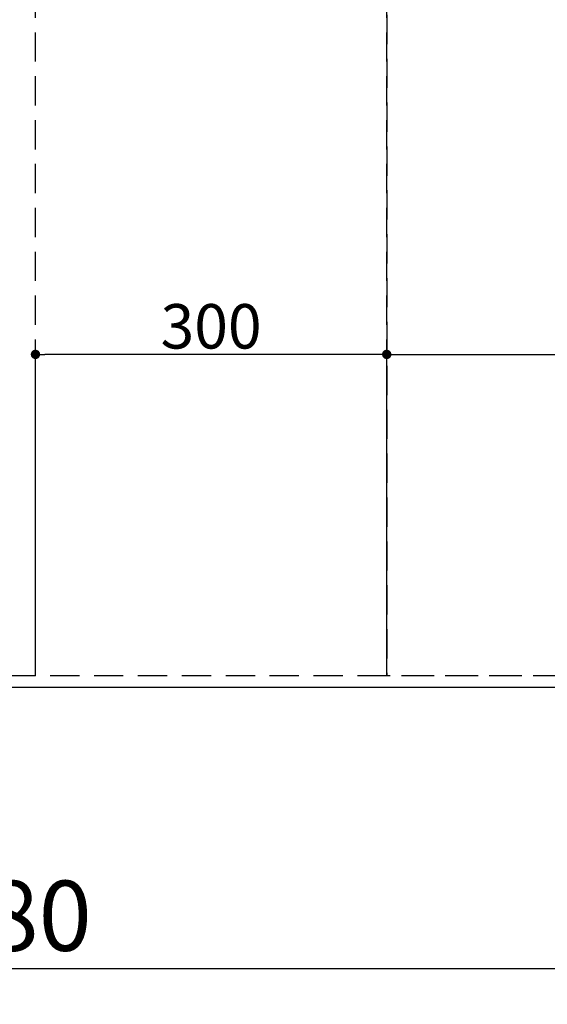
# Model space of a CAD drawing. Extents: x 83844 to 110317, y -25 to 8845.
# Drawn here: x 86119 to 86569, y 6029 to 6870 of the extents above; entities that cross this region are included whole.
import ezdxf

# ---------------------------------------------------------------- set-up
doc = ezdxf.new("R2010")
doc.units = 0
doc.header["$LTSCALE"] = 50
doc.header["$MEASUREMENT"] = 0
doc.linetypes.add('DASHED', pattern=[0.75, 0.5, -0.25])
doc.linetypes.add('HIDDEN', pattern=[0.375, 0.25, -0.125])
doc.layers.get('0').update_dxf_attribs({"linetype": 'CONTINUOUS'})
doc.layers.get('DEFPOINTS').update_dxf_attribs({"color": 146, "linetype": 'CONTINUOUS'})
for name, color, linetype in [('121-キャビネット（中）', 253, 'HIDDEN'), ('126-甲板', 2, 'CONTINUOUS'), ('166-寸法B', 11, 'CONTINUOUS')]:
    doc.layers.add(name, color=color, linetype=linetype)
doc.styles.add('KH001', font='txt')
doc.dimstyles.new('KH1xx015', dxfattribs={"dimscale": 10, "dimtxt": 3.8, "dimasz": 0.8, "dimexe": 0.3, "dimexo": 1.2, "dimgap": 0.5, "dimtad": 3, "dimdec": 1, "dimdsep": 46, "dimlunit": 6, "dimtxsty": 'KH001', "dimblk": 'DOT', "dimcen": 1, "dimdle": 1, "dimclrd": 256, "dimclre": 256, "dimclrt": 256, "dimadec": 0, "dimazin": 0, "dimtfac": 1, "dimtdec": 1, "dimtix": 1, "dimtmove": 2, "dimatfit": 3, "dimldrblk": 'CLOSEDBLANK', "dimfxl": 1, "dimtolj": 1, "dimtzin": 0, "dimlwd": -1, "dimlwe": -1, "dimarcsym": 0})
doc.dimstyles.new('KH1xx030', dxfattribs={"dimscale": 30, "dimtxt": 2, "dimasz": 0.6, "dimexe": 0.3, "dimexo": 1.2, "dimgap": 0.5, "dimtad": 3, "dimdec": 1, "dimdsep": 46, "dimlunit": 6, "dimtxsty": 'KH001', "dimblk": 'DOT', "dimcen": 1, "dimdle": 1, "dimclrd": 256, "dimclre": 256, "dimclrt": 256, "dimadec": 0, "dimazin": 0, "dimtfac": 1, "dimtdec": 1, "dimtix": 1, "dimtmove": 2, "dimatfit": 3, "dimldrblk": 'CLOSEDBLANK', "dimfxl": 1, "dimtolj": 1, "dimtzin": 0, "dimlwd": -1, "dimlwe": -1, "dimarcsym": 0})

# ---------------------------------------------------------------- blocks, each defined once
blk = doc.blocks.new('_Dot')
at = {"color": 0, "linetype": 'ByBlock', "lineweight": -2}
blk.add_line((-0.5, 0), (-1, 0), dxfattribs=at)
at = {"color": 0, "linetype": 'ByBlock', "const_width": 0.5}
blk.add_lwpolyline([(-0.25, 0, 1), (0.25, 0, 1)], format="xyb", close=True, dxfattribs=at)
blk = doc.blocks.new('*D145')
at = {"layer": '166-寸法B', "transparency": 16777216}
for p, q in [((85622.22, 6273.62), (85622.22, 6050.62)), ((86602.22, 6263.62), (86602.22, 6050.62)), ((85640.22, 6059.62), (86584.22, 6059.62))]:
    blk.add_line(p, q, dxfattribs=at)
at = {"layer": 'DEFPOINTS', "color": 0, "transparency": 16777216}
for p in [(85622.22, 6309.62), (86602.22, 6299.62), (86602.22, 6059.62)]:
    blk.add_point(p, dxfattribs=at)
at = {"layer": '166-寸法B', "transparency": 16777216, "xscale": 18, "yscale": 18, "zscale": 18, "rotation": 180}
blk.add_blockref('_Dot', (85622.22, 6059.62), dxfattribs=at)
at = {"layer": '166-寸法B', "transparency": 16777216, "xscale": 18, "yscale": 18, "zscale": 18}
blk.add_blockref('_Dot', (86602.22, 6059.62), dxfattribs=at)
at = {"layer": '166-寸法B', "transparency": 16777216, "insert": (86112.22, 6104.62), "char_height": 60, "attachment_point": 5, "style": 'KH001'}
blk.add_mtext('\\A1;980', dxfattribs=at)
blk = doc.blocks.new('_ClosedBlank')
at = {"color": 0, "linetype": 'ByBlock', "lineweight": -2}
for p, q in [((-1, 0.167), (0, 0)), ((-1, 0.167), (-1, -0.167)), ((0, 0), (-1, -0.167))]:
    blk.add_line(p, q, dxfattribs=at)
blk = doc.blocks.new('*D148')
at = {"layer": '166-寸法B', "transparency": 16777216}
for p, q in [((84610.22, 6263.62), (84610.22, 5915.62)), ((87348.22, 6263.62), (87348.22, 5915.62)), ((84628.22, 5924.62), (87330.22, 5924.62))]:
    blk.add_line(p, q, dxfattribs=at)
at = {"layer": 'DEFPOINTS', "color": 0, "transparency": 16777216}
for p in [(84610.22, 6299.62), (87348.22, 6299.62), (87348.22, 5924.62)]:
    blk.add_point(p, dxfattribs=at)
at = {"layer": '166-寸法B', "transparency": 16777216, "xscale": 18, "yscale": 18, "zscale": 18, "rotation": 180}
blk.add_blockref('_Dot', (84610.22, 5924.62), dxfattribs=at)
at = {"layer": '166-寸法B', "transparency": 16777216, "xscale": 18, "yscale": 18, "zscale": 18}
blk.add_blockref('_Dot', (87348.22, 5924.62), dxfattribs=at)
at = {"layer": '166-寸法B', "transparency": 16777216, "insert": (85979.22, 5974.95), "char_height": 60, "attachment_point": 5, "style": 'KH001'}
blk.add_mtext('\\A1;2,738〈ﾜｰｸﾄｯﾌﾟ寸法〉', dxfattribs=at)
blk = doc.blocks.new('*D163')
at = {"layer": '166-寸法B', "transparency": 16777216}
for p, q in [((84610.22, 6263.62), (84610.22, 5780.62)), ((87351.22, 6263.62), (87351.22, 5780.62)), ((84628.22, 5789.62), (87333.22, 5789.62))]:
    blk.add_line(p, q, dxfattribs=at)
at = {"layer": 'DEFPOINTS', "color": 0, "transparency": 16777216}
for p in [(84610.22, 6299.62), (87351.22, 6299.62), (87351.22, 5789.62)]:
    blk.add_point(p, dxfattribs=at)
at = {"layer": '166-寸法B', "transparency": 16777216, "xscale": 18, "yscale": 18, "zscale": 18, "rotation": 180}
blk.add_blockref('_Dot', (84610.22, 5789.62), dxfattribs=at)
at = {"layer": '166-寸法B', "transparency": 16777216, "xscale": 18, "yscale": 18, "zscale": 18}
blk.add_blockref('_Dot', (87351.22, 5789.62), dxfattribs=at)
at = {"layer": '166-寸法B', "transparency": 16777216, "insert": (85980.72, 5838.43), "char_height": 60, "attachment_point": 5, "style": 'KH001'}
blk.add_mtext('\\A1;2,741', dxfattribs=at)
blk = doc.blocks.new('*D167')
at = {"layer": 'DEFPOINTS', "transparency": 16777216}
for p, q in [((86432.22, 6321.62), (86432.22, 6587.39)), ((86440.22, 6584.39), (87327.22, 6584.39)), ((87335.22, 6321.62), (87335.22, 6587.39))]:
    blk.add_line(p, q, dxfattribs=at)
at = {"layer": 'DEFPOINTS', "color": 0, "transparency": 16777216}
for p in [(87335.22, 6584.39), (86432.22, 6309.62), (87335.22, 6309.62)]:
    blk.add_point(p, dxfattribs=at)
at = {"layer": 'DEFPOINTS', "transparency": 16777216, "xscale": 8, "yscale": 8, "zscale": 8, "rotation": 180}
blk.add_blockref('_Dot', (86432.22, 6584.39), dxfattribs=at)
at = {"layer": 'DEFPOINTS', "transparency": 16777216, "xscale": 8, "yscale": 8, "zscale": 8}
blk.add_blockref('_Dot', (87335.22, 6584.39), dxfattribs=at)
at = {"layer": 'DEFPOINTS', "transparency": 16777216, "insert": (86883.72, 6608.39), "char_height": 38, "attachment_point": 5, "style": 'KH001'}
blk.add_mtext('\\A1;903', dxfattribs=at)
blk = doc.blocks.new('*D168')
at = {"layer": 'DEFPOINTS', "transparency": 16777216}
for p, q in [((86132.22, 6321.62), (86132.22, 6587.39)), ((86424.22, 6584.39), (86140.22, 6584.39)), ((86432.22, 6321.62), (86432.22, 6587.39))]:
    blk.add_line(p, q, dxfattribs=at)
at = {"layer": 'DEFPOINTS', "color": 0, "transparency": 16777216}
for p in [(86132.22, 6584.39), (86132.22, 6309.62), (86432.22, 6309.62)]:
    blk.add_point(p, dxfattribs=at)
at = {"layer": 'DEFPOINTS', "transparency": 16777216, "xscale": 8, "yscale": 8, "zscale": 8, "rotation": 180}
blk.add_blockref('_Dot', (86132.22, 6584.39), dxfattribs=at)
at = {"layer": 'DEFPOINTS', "transparency": 16777216, "xscale": 8, "yscale": 8, "zscale": 8}
blk.add_blockref('_Dot', (86432.22, 6584.39), dxfattribs=at)
at = {"layer": 'DEFPOINTS', "transparency": 16777216, "insert": (86282.22, 6608.39), "char_height": 38, "attachment_point": 5, "style": 'KH001'}
blk.add_mtext('\\A1;300', dxfattribs=at)

msp = doc.modelspace()

# ---------------------------------------------------------------- linework, layer by layer
at = {"layer": '121-キャビネット（中）', "ltscale": 2}
msp.add_lwpolyline([(87332.22, 6309.62), (84632.22, 6309.62), (84632.22, 6968.62)], dxfattribs=at)
at = {"layer": '126-甲板'}
msp.add_lwpolyline([(84610.22, 7399.62), (87348.22, 7399.62), (87348.22, 6299.62), (84610.22, 6299.62)], close=True, dxfattribs=at)
at = {"layer": 'DEFPOINTS', "linetype": 'DASHED'}
for points in [[(86432.22, 6309.62), (85682.22, 6309.62), (85682.22, 6949.62), (86432.22, 6949.62)], [(86432.22, 6309.62), (86132.22, 6309.62), (86132.22, 6949.62), (86432.22, 6949.62)], [(87335.22, 6309.62), (86432.22, 6309.62), (86432.22, 6949.62), (87335.22, 6949.62)]]:
    msp.add_lwpolyline(points, close=True, dxfattribs=at)

# ---------------------------------------------------------------- dimensions: what is measured, and where the dimension line sits
at = {"layer": '166-寸法B'}
for base, p1, p2, picture, middle in [((86602.22, 6059.62), (85622.22, 6309.62), (86602.22, 6299.62), '*D145', (86112.22, 6104.62)), ((87351.22, 5789.62), (84610.22, 6299.62), (87351.22, 6299.62), '*D163', (85980.72, 5838.43))]:
    dim = msp.add_linear_dim(base=base, p1=p1, p2=p2, angle=180, dimstyle='KH1xx030', dxfattribs=at)
    dim.commit()
    dim.dimension.update_dxf_attribs({"geometry": picture, "text_midpoint": middle})
dim = msp.add_linear_dim(base=(87348.22, 5924.62), p1=(84610.22, 6299.62), p2=(87348.22, 6299.62), angle=180, text='<>〈ﾜｰｸﾄｯﾌﾟ寸法〉', dimstyle='KH1xx030', dxfattribs=at)
dim.commit()
dim.dimension.update_dxf_attribs({"geometry": '*D148', "text_midpoint": (85979.22, 5974.95)})
at = {"layer": 'DEFPOINTS'}
for base, p2, picture, middle in [((86132.22, 6584.39), (86132.22, 6309.62), '*D168', (86282.22, 6608.39)), ((87335.22, 6584.39), (87335.22, 6309.62), '*D167', (86883.72, 6608.39))]:
    dim = msp.add_linear_dim(base=base, p1=(86432.22, 6309.62), p2=p2, angle=180, dimstyle='KH1xx015', dxfattribs=at)
    dim.commit()
    dim.dimension.update_dxf_attribs({"geometry": picture, "text_midpoint": middle})

doc.saveas('drawing.dxf')
